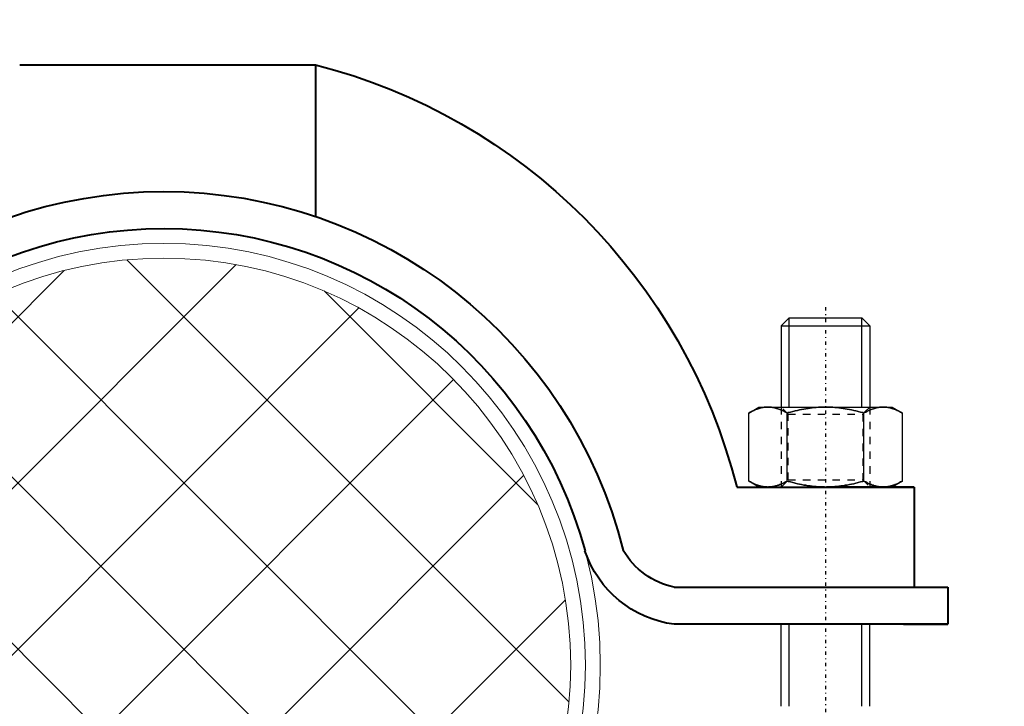
# Model space of a CAD drawing. Units: millimetres. Extents: x 38282 to 50269, y -25884 to -1975.
# Drawn here: x 42047 to 42180, y -5409 to -5316 of the extents above; entities that cross this region are included whole.
import ezdxf

# ---------------------------------------------------------------- set-up
doc = ezdxf.new("R2010")
doc.units = ezdxf.units.MM
for name, pattern in [('CNS_CENTER', [1.5, 0.45, -0.5, 0.05, -0.5]), ('CNS_DASHED', [2, 1, -1]), ('CNS_SOLID', [0]), ('VCenter', [11.5, 7, -2, 0.5, -2])]:
    doc.linetypes.add(name, pattern=pattern)
for name, color, linetype in [('3', 1, 'Continuous'), ('center', 7, 'CNS_CENTER'), ('hidden', 7, 'CNS_DASHED'), ('thin', 7, 'CNS_SOLID')]:
    doc.layers.add(name, color=color, linetype=linetype)
doc.layers.add('vis', color=7, linetype='CNS_SOLID', lineweight=30)
doc.layers.add('Коллектор', color=255, linetype='Continuous', lineweight=40)
doc.styles.add('ESKD', font='Simplex.SHX', dxfattribs={"width": 0.826})
doc.styles.get("Standard").update_dxf_attribs({"font": 'simplex.shx'})
doc.dimstyles.new('ISO-25', dxfattribs={"dimtxt": 2.5, "dimasz": 2.5, "dimexe": 1.25, "dimexo": 0.625, "dimtad": 1, "dimtxsty": 'Standard', "dimcen": 2.5, "dimadec": 0, "dimazin": 0, "dimtfac": 1, "dimtmove": 0, "dimatfit": 3, "dimfxl": 0, "dimarcsym": 0})

# ---------------------------------------------------------------- blocks, each defined once
blk = doc.blocks.new('Хомут 2')
at = {"layer": '3', "lineweight": 9}
h = blk.add_hatch(dxfattribs=at)
h.set_pattern_fill('ANSI37', color=2, scale=5, style=0)
h.set_pattern_definition([(45, (26349.552, 18048.397), (-11.22532, 11.22532), []), (135, (26349.552, 18048.397), (-11.22532, -11.22532), [])])
h.paths.add_polyline_path([(51948.09, 35019.3, 1), (52058.09, 35019.3, 1)])
at = {"ltscale": 100}
for p, q in [((52002.58, 35100.44), (51982.58, 35100.44)), ((51982.58, 35100.44), (51982.58, 35079.92)), ((52022.58, 35100.44), (52002.58, 35100.44)), ((51925.63, 35043.38), (51901.63, 35043.38)), ((51901.63, 35043.38), (51901.63, 35029.84)), ((51901.63, 35043.38), (51911.46, 35043.38)), ((51903.09, 35029.84), (51897.09, 35029.84)), ((51897.09, 35029.84), (51897.09, 35024.84)), ((51903.09, 35024.84), (51897.09, 35024.84))]:
    blk.add_line(p, q, dxfattribs=at)
at = {"color": 0}
for p, q in [((51901.65, 35043.38), (51906.56, 35043.38)), ((51906.56, 35043.38), (51901.65, 35043.38)), ((51901.72, 35043.38), (51901.71, 35043.38)), ((51902.4, 35043.38), (51901.72, 35043.38)), ((51941, 35034.8), (51941, 35034.8)), ((51946.15, 35034.74), (51946.15, 35034.74)), ((51934.09, 35029.84), (51897.09, 35029.84)), ((51897.09, 35029.84), (51897.09, 35024.84)), ((51897.09, 35024.84), (51934.09, 35024.84))]:
    blk.add_line(p, q, dxfattribs=at)
at = {"ltscale": 100}
blk.add_arc((52002.12, 35023.99), 78.9, 104.3313, 165.7703, dxfattribs=at)
at = {"color": 0}
for centre, radius, start, end in [((52003.09, 35019.3), 64, 13.9788, 165.9844), ((52003.09, 35019.3), 59, 15.2206, 164.8273), ((51931.85, 35040.24), 10.64, 282.1381, 329.2469), ((51932.18, 35039.46), 14.75, 277.4591, 341.3367)]:
    blk.add_arc(centre, radius, start, end, dxfattribs=at)
at = {"layer": '3', "color": 1, "lineweight": 20}
for radius in [59, 57, 55]:
    blk.add_circle((52003.09, 35019.3), radius, dxfattribs=at)
at = {"layer": 'center', "color": 1}
blk.add_line((51913.63, 35067.67), (51913.63, 34979.92), dxfattribs=at)
at = {"layer": 'hidden'}
for p, q in [((51907.63, 35054.18), (51908.58, 35053.24)), ((51918.68, 35053.24), (51919.63, 35054.18)), ((51918.68, 35053.24), (51908.58, 35053.24)), ((51908.58, 35053.24), (51908.58, 35044.33)), ((51918.68, 35044.33), (51918.68, 35053.24)), ((51908.58, 35044.33), (51907.63, 35043.38)), ((51918.68, 35044.33), (51908.58, 35044.33)), ((51919.63, 35043.38), (51918.68, 35044.33))]:
    blk.add_line(p, q, dxfattribs=at)
for points in [[(51905.84, 35054.18), (51905.77, 35054.18), (51905.63, 35054.18), (51905.49, 35054.17), (51905.42, 35054.16), (51905.35, 35054.15), (51905.21, 35054.13), (51905.07, 35054.11), (51904.93, 35054.08), (51904.79, 35054.05), (51904.65, 35054.01), (51904.58, 35053.99), (51904.51, 35053.96), (51904.37, 35053.92), (51904.22, 35053.86), (51904.08, 35053.8), (51903.93, 35053.74), (51903.78, 35053.67), (51903.71, 35053.63), (51903.63, 35053.59), (51903.48, 35053.51), (51903.32, 35053.43), (51903.24, 35053.38)], [(51908.44, 35053.38), (51908.36, 35053.43), (51908.2, 35053.51), (51908.05, 35053.59), (51907.97, 35053.63), (51907.89, 35053.67), (51907.74, 35053.74), (51907.6, 35053.8), (51907.45, 35053.86), (51907.31, 35053.92), (51907.16, 35053.96), (51907.09, 35053.99), (51907.02, 35054.01), (51906.88, 35054.05), (51906.74, 35054.08), (51906.6, 35054.11), (51906.46, 35054.13), (51906.32, 35054.15), (51906.25, 35054.16), (51906.19, 35054.17), (51906.05, 35054.18), (51905.91, 35054.18), (51905.84, 35054.18)], [(51913.63, 35054.18), (51913.49, 35054.18), (51913.21, 35054.18), (51912.94, 35054.17), (51912.8, 35054.16), (51912.66, 35054.15), (51912.38, 35054.13), (51912.1, 35054.11), (51911.83, 35054.08), (51911.55, 35054.05), (51911.26, 35054.01), (51911.12, 35053.99), (51910.98, 35053.96), (51910.69, 35053.92), (51910.41, 35053.86), (51910.11, 35053.8), (51909.82, 35053.74), (51909.52, 35053.67), (51909.37, 35053.63), (51909.22, 35053.59), (51908.91, 35053.51), (51908.59, 35053.43), (51908.44, 35053.38)], [(51918.83, 35053.38), (51918.67, 35053.43), (51918.36, 35053.51), (51918.05, 35053.59), (51917.89, 35053.63), (51917.74, 35053.67), (51917.44, 35053.74), (51917.15, 35053.8), (51916.86, 35053.86), (51916.57, 35053.92), (51916.28, 35053.96), (51916.14, 35053.99), (51916, 35054.01), (51915.72, 35054.05), (51915.44, 35054.08), (51915.16, 35054.11), (51914.88, 35054.13), (51914.6, 35054.15), (51914.47, 35054.16), (51914.33, 35054.17), (51914.05, 35054.18), (51913.77, 35054.18), (51913.63, 35054.18)], [(51921.43, 35054.18), (51921.36, 35054.18), (51921.22, 35054.18), (51921.08, 35054.17), (51921.01, 35054.16), (51920.94, 35054.15), (51920.8, 35054.13), (51920.66, 35054.11), (51920.52, 35054.08), (51920.38, 35054.05), (51920.24, 35054.01), (51920.17, 35053.99), (51920.1, 35053.96), (51919.96, 35053.92), (51919.81, 35053.86), (51919.67, 35053.8), (51919.52, 35053.74), (51919.37, 35053.67), (51919.29, 35053.63), (51919.22, 35053.59), (51919.06, 35053.51), (51918.91, 35053.43), (51918.83, 35053.38)], [(51924.02, 35053.38), (51923.94, 35053.43), (51923.79, 35053.51), (51923.63, 35053.59), (51923.56, 35053.63), (51923.48, 35053.67), (51923.33, 35053.74), (51923.18, 35053.8), (51923.04, 35053.86), (51922.89, 35053.92), (51922.75, 35053.96), (51922.68, 35053.99), (51922.61, 35054.01), (51922.47, 35054.05), (51922.33, 35054.08), (51922.19, 35054.11), (51922.05, 35054.13), (51921.91, 35054.15), (51921.84, 35054.16), (51921.77, 35054.17), (51921.64, 35054.18), (51921.5, 35054.18), (51921.43, 35054.18)], [(51903.24, 35044.19), (51903.32, 35044.14), (51903.48, 35044.06), (51903.63, 35043.98), (51903.71, 35043.94), (51903.78, 35043.9), (51903.93, 35043.83), (51904.08, 35043.77), (51904.22, 35043.71), (51904.37, 35043.65), (51904.51, 35043.61), (51904.58, 35043.58), (51904.65, 35043.56), (51904.79, 35043.52), (51904.93, 35043.49), (51905.07, 35043.46), (51905.21, 35043.43), (51905.35, 35043.42), (51905.42, 35043.41), (51905.49, 35043.4), (51905.63, 35043.39), (51905.77, 35043.39), (51905.84, 35043.38)], [(51905.84, 35043.38), (51905.91, 35043.39), (51906.05, 35043.39), (51906.19, 35043.4), (51906.25, 35043.41), (51906.32, 35043.42), (51906.46, 35043.43), (51906.6, 35043.46), (51906.74, 35043.49), (51906.88, 35043.52), (51907.02, 35043.56), (51907.09, 35043.58), (51907.16, 35043.61), (51907.31, 35043.65), (51907.45, 35043.71), (51907.6, 35043.77), (51907.74, 35043.83), (51907.89, 35043.9), (51907.97, 35043.94), (51908.05, 35043.98), (51908.2, 35044.06), (51908.36, 35044.14), (51908.44, 35044.19)], [(51908.44, 35044.19), (51908.59, 35044.14), (51908.91, 35044.06), (51909.22, 35043.98), (51909.37, 35043.94), (51909.52, 35043.9), (51909.82, 35043.83), (51910.11, 35043.77), (51910.41, 35043.71), (51910.69, 35043.65), (51910.98, 35043.61), (51911.12, 35043.58), (51911.26, 35043.56), (51911.55, 35043.52), (51911.83, 35043.49), (51912.1, 35043.46), (51912.38, 35043.43), (51912.66, 35043.42), (51912.8, 35043.41), (51912.94, 35043.4), (51913.21, 35043.39), (51913.49, 35043.39), (51913.63, 35043.38)], [(51913.63, 35043.38), (51913.77, 35043.39), (51914.05, 35043.39), (51914.33, 35043.4), (51914.47, 35043.41), (51914.6, 35043.42), (51914.88, 35043.43), (51915.16, 35043.46), (51915.44, 35043.49), (51915.72, 35043.52), (51916, 35043.56), (51916.14, 35043.58), (51916.28, 35043.61), (51916.57, 35043.65), (51916.86, 35043.71), (51917.15, 35043.77), (51917.44, 35043.83), (51917.74, 35043.9), (51917.89, 35043.94), (51918.05, 35043.98), (51918.36, 35044.06), (51918.67, 35044.14), (51918.83, 35044.19)], [(51918.83, 35044.19), (51918.91, 35044.14), (51919.06, 35044.06), (51919.22, 35043.98), (51919.29, 35043.94), (51919.37, 35043.9), (51919.52, 35043.83), (51919.67, 35043.77), (51919.81, 35043.71), (51919.96, 35043.65), (51920.1, 35043.61), (51920.17, 35043.58), (51920.24, 35043.56), (51920.38, 35043.52), (51920.52, 35043.49), (51920.66, 35043.46), (51920.8, 35043.43), (51920.94, 35043.42), (51921.01, 35043.41), (51921.08, 35043.4), (51921.22, 35043.39), (51921.36, 35043.39), (51921.43, 35043.38)], [(51921.43, 35043.38), (51921.5, 35043.39), (51921.64, 35043.39), (51921.77, 35043.4), (51921.84, 35043.41), (51921.91, 35043.42), (51922.05, 35043.43), (51922.19, 35043.46), (51922.33, 35043.49), (51922.47, 35043.52), (51922.61, 35043.56), (51922.68, 35043.58), (51922.75, 35043.61), (51922.89, 35043.65), (51923.04, 35043.71), (51923.18, 35043.77), (51923.33, 35043.83), (51923.48, 35043.9), (51923.56, 35043.94), (51923.63, 35043.98), (51923.79, 35044.06), (51923.94, 35044.14), (51924.02, 35044.19)]]:
    blk.add_lwpolyline(points, dxfattribs=at)
at = {"layer": 'thin'}
for p, q in [((51908.71, 35054.18), (51908.71, 35066.24)), ((51918.56, 35054.18), (51918.56, 35066.24))]:
    blk.add_line(p, q, dxfattribs=at)
at = {"layer": 'thin', "linetype": 'CNS_DASHED'}
for p, q in [((51907.63, 35054.18), (51907.63, 35043.38)), ((51919.63, 35054.18), (51919.63, 35043.38))]:
    blk.add_line(p, q, dxfattribs=at)
at = {"layer": 'vis'}
for p, q in [((51908.71, 35066.24), (51907.63, 35065.17)), ((51918.56, 35066.24), (51908.71, 35066.24)), ((51919.63, 35065.17), (51918.56, 35066.24)), ((51919.63, 35065.17), (51907.63, 35065.17)), ((51907.63, 35065.17), (51907.63, 35054.18)), ((51904.63, 35054.18), (51903.24, 35053.38)), ((51903.24, 35044.19), (51903.24, 35053.38)), ((51922.63, 35054.18), (51904.63, 35054.18)), ((51908.44, 35044.19), (51908.44, 35053.38)), ((51918.83, 35044.19), (51918.83, 35053.38)), ((51924.02, 35053.38), (51922.63, 35054.18)), ((51924.02, 35044.19), (51924.02, 35053.38)), ((51903.24, 35044.19), (51904.63, 35043.38)), ((51922.63, 35043.38), (51924.02, 35044.19)), ((51922.63, 35043.38), (51904.63, 35043.38))]:
    blk.add_line(p, q, dxfattribs=at)
for points in [[(51903.24, 35053.38), (51903.32, 35053.43), (51903.48, 35053.51), (51903.63, 35053.59), (51903.71, 35053.63), (51903.78, 35053.67), (51903.93, 35053.74), (51904.08, 35053.8), (51904.22, 35053.86), (51904.37, 35053.92), (51904.51, 35053.96), (51904.58, 35053.99), (51904.65, 35054.01), (51904.79, 35054.05), (51904.93, 35054.08), (51905.07, 35054.11), (51905.21, 35054.13), (51905.35, 35054.15), (51905.42, 35054.16), (51905.49, 35054.17), (51905.63, 35054.18), (51905.77, 35054.18), (51905.84, 35054.18)], [(51905.84, 35054.18), (51905.91, 35054.18), (51906.05, 35054.18), (51906.19, 35054.17), (51906.25, 35054.16), (51906.32, 35054.15), (51906.46, 35054.13), (51906.6, 35054.11), (51906.74, 35054.08), (51906.88, 35054.05), (51907.02, 35054.01), (51907.09, 35053.99), (51907.16, 35053.96), (51907.31, 35053.92), (51907.45, 35053.86), (51907.6, 35053.8), (51907.74, 35053.74), (51907.89, 35053.67), (51907.97, 35053.63), (51908.05, 35053.59), (51908.2, 35053.51), (51908.36, 35053.43), (51908.44, 35053.38)], [(51908.44, 35053.38), (51908.59, 35053.43), (51908.91, 35053.51), (51909.22, 35053.59), (51909.37, 35053.63), (51909.52, 35053.67), (51909.82, 35053.74), (51910.11, 35053.8), (51910.41, 35053.86), (51910.69, 35053.92), (51910.98, 35053.96), (51911.12, 35053.99), (51911.26, 35054.01), (51911.55, 35054.05), (51911.83, 35054.08), (51912.1, 35054.11), (51912.38, 35054.13), (51912.66, 35054.15), (51912.8, 35054.16), (51912.94, 35054.17), (51913.21, 35054.18), (51913.49, 35054.18), (51913.63, 35054.18)], [(51913.63, 35054.18), (51913.77, 35054.18), (51914.05, 35054.18), (51914.33, 35054.17), (51914.47, 35054.16), (51914.6, 35054.15), (51914.88, 35054.13), (51915.16, 35054.11), (51915.44, 35054.08), (51915.72, 35054.05), (51916, 35054.01), (51916.14, 35053.99), (51916.28, 35053.96), (51916.57, 35053.92), (51916.86, 35053.86), (51917.15, 35053.8), (51917.44, 35053.74), (51917.74, 35053.67), (51917.89, 35053.63), (51918.05, 35053.59), (51918.36, 35053.51), (51918.67, 35053.43), (51918.83, 35053.38)], [(51918.83, 35053.38), (51918.91, 35053.43), (51919.06, 35053.51), (51919.22, 35053.59), (51919.29, 35053.63), (51919.37, 35053.67), (51919.52, 35053.74), (51919.67, 35053.8), (51919.81, 35053.86), (51919.96, 35053.92), (51920.1, 35053.96), (51920.17, 35053.99), (51920.24, 35054.01), (51920.38, 35054.05), (51920.52, 35054.08), (51920.66, 35054.11), (51920.8, 35054.13), (51920.94, 35054.15), (51921.01, 35054.16), (51921.08, 35054.17), (51921.22, 35054.18), (51921.36, 35054.18), (51921.43, 35054.18)], [(51921.43, 35054.18), (51921.5, 35054.18), (51921.64, 35054.18), (51921.77, 35054.17), (51921.84, 35054.16), (51921.91, 35054.15), (51922.05, 35054.13), (51922.19, 35054.11), (51922.33, 35054.08), (51922.47, 35054.05), (51922.61, 35054.01), (51922.68, 35053.99), (51922.75, 35053.96), (51922.89, 35053.92), (51923.04, 35053.86), (51923.18, 35053.8), (51923.33, 35053.74), (51923.48, 35053.67), (51923.56, 35053.63), (51923.63, 35053.59), (51923.79, 35053.51), (51923.94, 35053.43), (51924.02, 35053.38)], [(51905.84, 35043.38), (51905.77, 35043.39), (51905.63, 35043.39), (51905.49, 35043.4), (51905.42, 35043.41), (51905.35, 35043.42), (51905.21, 35043.43), (51905.07, 35043.46), (51904.93, 35043.49), (51904.79, 35043.52), (51904.65, 35043.56), (51904.58, 35043.58), (51904.51, 35043.61), (51904.37, 35043.65), (51904.22, 35043.71), (51904.08, 35043.77), (51903.93, 35043.83), (51903.78, 35043.9), (51903.71, 35043.94), (51903.63, 35043.98), (51903.48, 35044.06), (51903.32, 35044.14), (51903.24, 35044.19)], [(51908.44, 35044.19), (51908.36, 35044.14), (51908.2, 35044.06), (51908.05, 35043.98), (51907.97, 35043.94), (51907.89, 35043.9), (51907.74, 35043.83), (51907.6, 35043.77), (51907.45, 35043.71), (51907.31, 35043.65), (51907.16, 35043.61), (51907.09, 35043.58), (51907.02, 35043.56), (51906.88, 35043.52), (51906.74, 35043.49), (51906.6, 35043.46), (51906.46, 35043.43), (51906.32, 35043.42), (51906.25, 35043.41), (51906.19, 35043.4), (51906.05, 35043.39), (51905.91, 35043.39), (51905.84, 35043.38)], [(51913.63, 35043.38), (51913.49, 35043.39), (51913.21, 35043.39), (51912.94, 35043.4), (51912.8, 35043.41), (51912.66, 35043.42), (51912.38, 35043.43), (51912.1, 35043.46), (51911.83, 35043.49), (51911.55, 35043.52), (51911.26, 35043.56), (51911.12, 35043.58), (51910.98, 35043.61), (51910.69, 35043.65), (51910.41, 35043.71), (51910.11, 35043.77), (51909.82, 35043.83), (51909.52, 35043.9), (51909.37, 35043.94), (51909.22, 35043.98), (51908.91, 35044.06), (51908.59, 35044.14), (51908.44, 35044.19)], [(51918.83, 35044.19), (51918.67, 35044.14), (51918.36, 35044.06), (51918.05, 35043.98), (51917.89, 35043.94), (51917.74, 35043.9), (51917.44, 35043.83), (51917.15, 35043.77), (51916.86, 35043.71), (51916.57, 35043.65), (51916.28, 35043.61), (51916.14, 35043.58), (51916, 35043.56), (51915.72, 35043.52), (51915.44, 35043.49), (51915.16, 35043.46), (51914.88, 35043.43), (51914.6, 35043.42), (51914.47, 35043.41), (51914.33, 35043.4), (51914.05, 35043.39), (51913.77, 35043.39), (51913.63, 35043.38)], [(51921.43, 35043.38), (51921.36, 35043.39), (51921.22, 35043.39), (51921.08, 35043.4), (51921.01, 35043.41), (51920.94, 35043.42), (51920.8, 35043.43), (51920.66, 35043.46), (51920.52, 35043.49), (51920.38, 35043.52), (51920.24, 35043.56), (51920.17, 35043.58), (51920.1, 35043.61), (51919.96, 35043.65), (51919.81, 35043.71), (51919.67, 35043.77), (51919.52, 35043.83), (51919.37, 35043.9), (51919.29, 35043.94), (51919.22, 35043.98), (51919.06, 35044.06), (51918.91, 35044.14), (51918.83, 35044.19)], [(51924.02, 35044.19), (51923.94, 35044.14), (51923.79, 35044.06), (51923.63, 35043.98), (51923.56, 35043.94), (51923.48, 35043.9), (51923.33, 35043.83), (51923.18, 35043.77), (51923.04, 35043.71), (51922.89, 35043.65), (51922.75, 35043.61), (51922.68, 35043.58), (51922.61, 35043.56), (51922.47, 35043.52), (51922.33, 35043.49), (51922.19, 35043.46), (51922.05, 35043.43), (51921.91, 35043.42), (51921.84, 35043.41), (51921.77, 35043.4), (51921.64, 35043.39), (51921.5, 35043.39), (51921.43, 35043.38)]]:
    blk.add_lwpolyline(points, dxfattribs=at)
at = {"layer": 'Коллектор', "linetype": 'VCenter', "lineweight": -3, "ltscale": 100}
for p, q in [((51919.63, 35065.17), (51919.63, 35054.18)), ((51907.63, 35013.76), (51907.63, 35024.84)), ((51908.71, 35013.76), (51908.71, 35024.84)), ((51918.56, 35013.76), (51918.56, 35024.84)), ((51919.63, 35013.76), (51919.63, 35024.84))]:
    blk.add_line(p, q, dxfattribs=at)

msp = doc.modelspace()

# ---------------------------------------------------------------- hatches: boundary and pattern name
at = {"layer": 'Коллектор', "ltscale": 100}
h = msp.add_hatch(dxfattribs=at)
h.set_pattern_fill('EARTH', color=256, scale=30, style=0)
h.set_pattern_definition([(0, (-11407.08, -39222.76), (190.5, 190.5), [190.5, -190.5]), (0, (-11407.08, -39151.32), (190.5, 190.5), [190.5, -190.5]), (0, (-11407.08, -39079.89), (190.5, 190.5), [190.5, -190.5]), (90, (-11383.27, -39056.07), (-190.5, 190.5), [190.5, -190.5]), (90, (-11311.83, -39056.07), (-190.5, 190.5), [190.5, -190.5]), (90, (-11240.4, -39056.07), (-190.5, 190.5), [190.5, -190.5])])
edge = h.paths.add_edge_path(flags=16)
edge.add_arc((41320.52, -4928.52), 1850, 0, 360)
edge = h.paths.add_edge_path()
edge.add_arc((41320.52, -4928.52), 1950, 0, 360)
at = {"layer": 'Коллектор', "linetype": 'VCenter', "lineweight": -3, "ltscale": 100}
h = msp.add_hatch(dxfattribs=at)
h.set_pattern_fill('AR-CONC', color=256, scale=2, style=0)
h.set_pattern_definition([(50, (-11407.08, -39222.76), (364.3693, -31.8782), [38.1, -419.1]), (355, (-11407.1, -39222.76), (-70.4857, 382.1133), [30.48, -335.28]), (100.451, (-11376.72, -39225.42), (293.885, 350.2334), [32.38, -356.18]), (46.1842, (-11407.1, -39121.16), (542.158, -84.0847), [57.15, -628.65]), (96.6356, (-11361.9, -39128.17), (474.8085, 494.851), [48.57, -534.27]), (351.184, (-11407.1, -39121.16), (474.809, 494.85), [45.72, -502.92]), (21, (-11356.28, -39146.56), (303.2298, -204.531), [38.1, -419.1]), (326, (-11356.3, -39146.56), (123.604, 368.376), [30.48, -335.28]), (71.4514, (-11331, -39163.6), (426.833, 163.8457), [32.38, -356.18]), (37.5, (-11407.08, -39222.76), (6.1772, 169.11008), [0, -331.216, 0, -340.36, 0, -336.55]), (7.5, (-11407.08, -39222.76), (133.6393, 200.36115), [0, -194.056, 0, -323.596, 0, -128.27]), (327.5, (-11520.37, -39222.76), (271.1812, -11.4575), [0, -127, 0, -396.24, 0, -525.78]), (317.5, (-11571.17, -39222.76), (296.2584, 50.853), [0, -165.1, 0, -263.144, 0, -373.38])])
edge = h.paths.add_edge_path(flags=16)
edge.add_arc((41320.52, -4928.52), 1600, 0, 360)
edge = h.paths.add_edge_path()
edge.add_arc((41320.52, -4928.52), 1850, 0, 360)
at = {"layer": 'Коллектор', "ltscale": 100}
h = msp.add_hatch(dxfattribs=at)
h.set_pattern_fill('ANSI31', color=2, scale=40, style=0)
h.set_pattern_definition([(45, (-11407.08, -39222.76), (-89.80256, 89.80256), [])])
h.paths.add_polyline_path([(39470.52, -4928.52, 1), (43170.52, -4928.52, 1)])
h.paths.add_polyline_path([(42920.52, -4928.52, -1), (39720.52, -4928.52, -1)], flags=16)

# ---------------------------------------------------------------- linework, layer by layer
at = {"layer": 'Коллектор', "color": 4, "ltscale": 100}
for radius in [1850, 1600]:
    msp.add_circle((41320.52, -4928.52), radius, dxfattribs=at)

# ---------------------------------------------------------------- block references
at = {"layer": 'Коллектор', "lineweight": -3, "extrusion": (0, 0, -1), "zscale": -1}
msp.add_blockref('Хомут 2', (-94069.15, -40422.76), dxfattribs=at)

# ---------------------------------------------------------------- leaders
at = {"color": 0}
msp.add_leader([(42123.07, -5224.9), (41644.46, -5518.98), (40944.66, -5518.98)], dimstyle='ISO-25', override={"dimtxt": 50, "dimasz": 20, "dimexe": 30, "dimexo": 0, "dimgap": 0, "dimtad": 0, "dimdec": 0, "dimdsep": 46, "dimtxsty": 'ESKD', "dimcen": 2, "dimclrd": 7, "dimclre": 7, "dimclrt": 7, "dimtfac": 0.7, "dimtdec": 1, "dimldrblk": 'Dot', "dimtvp": 0.8, "dimtolj": 1, "dimlwd": 0, "dimlwe": 0}, dxfattribs=at)

doc.saveas('drawing.dxf')
